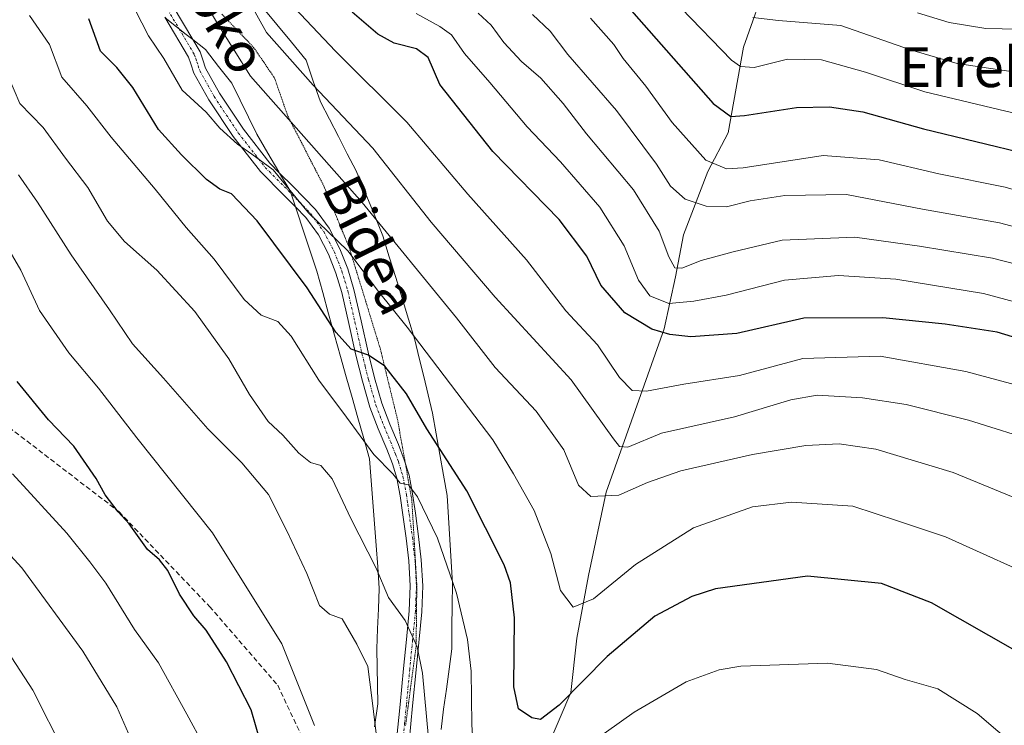
# Model space of a CAD drawing. Units: metres. Extents: x 583093 to 586514, y 4768265 to 4770621.
# Drawn here: x 583629 to 583826, y 4768933 to 4769075 of the extents above; entities that cross this region are included whole.
import ezdxf
from ezdxf.enums import TextEntityAlignment as Align

# ---------------------------------------------------------------- set-up
doc = ezdxf.new("R2010")
doc.units = ezdxf.units.M
doc.header["$MEASUREMENT"] = 0
for name, pattern in [('TRAZO_Y_PUNTO', [1, 0.5, -0.25, 0, -0.25]), ('TRAZOS2', [0.375, 0.25, -0.125]), ('TRAZOSX2', [1.5, 1, -0.5])]:
    doc.linetypes.add(name, pattern=pattern)
for name, color, linetype, lineweight in [('Camino', 19, 'Continuous', 0), ('Camino Cxs', 19, 'Continuous', 0), ('Camino eje', 39, 'TRAZO_Y_PUNTO', 13), ('Corriente natural lineal', 142, 'Continuous', 13), ('Curva de nivel maestra', 36, 'Continuous', 30), ('Curva de nivel normal', 36, 'Continuous', 0), ('Senda', 19, 'TRAZOSX2', 0), ('Texto cartográfico', 19, 'Continuous', 0), ('Vía pecuaria', 92, 'Continuous', 13), ('Vía pecuaria CxS', 92, 'Continuous', 13), ('Vía pecuaria eje', 92, 'TRAZOS2', 0)]:
    doc.layers.add(name, color=color, linetype=linetype, lineweight=lineweight)
doc.styles.add('Arial', font='txt', dxfattribs={"height": 0.2})

# ---------------------------------------------------------------- blocks, each defined once
blk = doc.blocks.new('*U165')
at = {"layer": 'Curva de nivel normal', "color": 36, "linetype": 'Continuous', "lineweight": 0}
blk.add_polyline3d([(583842.07, 4768973.35, 740), (583816.13, 4768983.99, 740), (583800.59, 4768988.64, 740), (583793.26, 4768989.71, 740), (583786.59, 4768989.42, 740), (583775.92, 4768987.6, 740), (583761.58, 4768984.3, 740), (583754.92, 4768982.01, 740), (583749.16, 4768979.44, 740), (583743.57, 4768979.2, 740), (583741.04, 4768981.44, 740), (583738.12, 4768988.53, 740), (583732.61, 4768996.26, 740), (583724.39, 4769005.03, 740), (583716.65, 4769014.96, 740), (583697.77, 4769038.08, 740), (583675.39, 4769063.38, 740), (583668.8, 4769073.79, 740), (583664.87, 4769080.53, 740)], dxfattribs=at)
blk = doc.blocks.new('*U168')
at = {"layer": 'Curva de nivel normal', "color": 36, "linetype": 'Continuous', "lineweight": 0}
blk.add_polyline3d([(583924.26, 4769083.85, 705), (583910.77, 4769073.91, 705), (583901.88, 4769065.67, 705), (583895.56, 4769061.11, 705), (583884.57, 4769055.31, 705), (583872.77, 4769048.34, 705), (583859.75, 4769042.41, 705), (583849.23, 4769037.37, 705), (583844.33, 4769036.34, 705), (583841.15, 4769036.86, 705), (583826.51, 4769041.15, 705), (583813.21, 4769043.8, 705), (583801.3, 4769046.6, 705), (583790.09, 4769047.49, 705), (583774.07, 4769045.02, 705), (583770.73, 4769044.78, 705), (583766.58, 4769046.52, 705), (583759.82, 4769054.09, 705), (583754.53, 4769061.38, 705), (583750.02, 4769066.9, 705), (583748.17, 4769069.71, 705), (583743.5, 4769074.96, 705)], dxfattribs=at)
blk = doc.blocks.new('*U169')
at = {"layer": 'Curva de nivel normal', "color": 36, "linetype": 'Continuous', "lineweight": 0}
blk.add_polyline3d([(583808.99, 4769076.04, 685), (583815.28, 4769074.13, 685), (583822.66, 4769072.88, 685), (583835.73, 4769072.65, 685), (583840.59, 4769073.61, 685), (583850.08, 4769077.1, 685)], dxfattribs=at)
blk = doc.blocks.new('*U191')
at = {"layer": 'Curva de nivel normal', "color": 36, "linetype": 'Continuous', "lineweight": 0}
blk.add_polyline3d([(583839.32, 4769022.95, 715), (583823.97, 4769026.89, 715), (583809.36, 4769029.34, 715), (583796.42, 4769031.14, 715), (583781.88, 4769030.53, 715), (583772.04, 4769028.19, 715), (583765.64, 4769026.47, 715), (583761.78, 4769024.91, 715), (583760.37, 4769025.01, 715), (583759.18, 4769027.15, 715), (583757.22, 4769032.32, 715), (583752.11, 4769040.6, 715), (583742.7, 4769051.78, 715), (583738, 4769057.87, 715), (583733.5, 4769062.96, 715), (583729.63, 4769066.29, 715), (583726.09, 4769070.08, 715), (583723.59, 4769073.57, 715), (583720.98, 4769075.99, 715)], dxfattribs=at)
blk = doc.blocks.new('*U194')
at = {"layer": 'Curva de nivel normal', "color": 36, "linetype": 'Continuous', "lineweight": 0}
blk.add_polyline3d([(583761.62, 4769076.95, 695), (583771.68, 4769066.58, 695), (583773.49, 4769065.26, 695), (583776.26, 4769065.09, 695), (583782.93, 4769066.74, 695), (583789.75, 4769066.62, 695), (583798.54, 4769064.17, 695), (583810.41, 4769060.19, 695), (583825.26, 4769056.71, 695), (583833.75, 4769054.66, 695), (583843.6, 4769055.68, 695), (583858.23, 4769061.4, 695), (583868.41, 4769066.46, 695), (583875.04, 4769070.5, 695), (583884.05, 4769075.21, 695)], dxfattribs=at)
blk = doc.blocks.new('*U198')
at = {"layer": 'Curva de nivel normal', "color": 36, "linetype": 'Continuous', "lineweight": 0}
blk.add_polyline3d([(583839.23, 4769030.32, 710), (583825.38, 4769033.97, 710), (583809.96, 4769036.75, 710), (583794.72, 4769039.67, 710), (583782.42, 4769039.47, 710), (583775.48, 4769038.38, 710), (583770.72, 4769037.18, 710), (583766.67, 4769037.31, 710), (583762.46, 4769038.72, 710), (583759.51, 4769041.3, 710), (583756.66, 4769045.73, 710), (583748.66, 4769056.5, 710), (583738.91, 4769067.69, 710), (583735.4, 4769072.34, 710), (583731.88, 4769075.7, 710)], dxfattribs=at)
blk = doc.blocks.new('*U206')
at = {"layer": 'Curva de nivel normal', "color": 36, "linetype": 'Continuous', "lineweight": 0}
blk.add_polyline3d([(583838.25, 4768998.94, 730), (583818.64, 4769004.21, 730), (583801.46, 4769007.32, 730), (583786.01, 4769006.85, 730), (583773.31, 4769003.44, 730), (583762.16, 4769001.68, 730), (583754.67, 4769000.31, 730), (583751.81, 4769000.45, 730), (583749.28, 4769002.99, 730), (583744.86, 4769009.54, 730), (583738.53, 4769016.37, 730), (583730.67, 4769026.56, 730), (583718.89, 4769039.7, 730), (583706.68, 4769054.12, 730), (583692.39, 4769068.38, 730), (583683.04, 4769078.23, 730)], dxfattribs=at)
blk = doc.blocks.new('*U208')
at = {"layer": 'Curva de nivel normal', "color": 36, "linetype": 'Continuous', "lineweight": 0}
blk.add_polyline3d([(583833.66, 4768989.96, 735), (583819.19, 4768994.49, 735), (583806.67, 4768997.64, 735), (583797.98, 4768998.94, 735), (583788.87, 4768999.45, 735), (583783.6, 4768998.57, 735), (583772.32, 4768995.13, 735), (583757.68, 4768991.88, 735), (583750.96, 4768989.09, 735), (583749.25, 4768989.19, 735), (583748.08, 4768990.72, 735), (583739.61, 4769002.56, 735), (583724.4, 4769019.08, 735), (583711.59, 4769034.1, 735), (583699.87, 4769048.95, 735), (583687.91, 4769061.54, 735), (583678.58, 4769072.1, 735), (583675.34, 4769077.87, 735)], dxfattribs=at)
blk = doc.blocks.new('*U219')
at = {"layer": 'Curva de nivel normal', "color": 36, "linetype": 'Continuous', "lineweight": 0}
blk.add_polyline3d([(583776.01, 4769075.12, 690), (583781.14, 4769074.52, 690), (583793.59, 4769073.5, 690), (583807.59, 4769068.65, 690), (583816.92, 4769065.92, 690), (583829.91, 4769063.97, 690), (583839.59, 4769064.25, 690), (583847.93, 4769066.92, 690), (583851.26, 4769067.77, 690), (583855.59, 4769069.98, 690), (583868.62, 4769077.42, 690)], dxfattribs=at)
blk = doc.blocks.new('*U233')
at = {"layer": 'Curva de nivel normal', "color": 36, "linetype": 'Continuous', "lineweight": 0}
blk.add_polyline3d([(583836.62, 4769016, 720), (583822.2, 4769019.82, 720), (583804.65, 4769022.7, 720), (583793.13, 4769023.43, 720), (583782.34, 4769022.52, 720), (583770.67, 4769019.48, 720), (583764.14, 4769018.32, 720), (583759.17, 4769017.81, 720), (583755.38, 4769019.34, 720), (583753.08, 4769022.49, 720), (583750.22, 4769029.38, 720), (583745.36, 4769037.13, 720), (583737.44, 4769046.22, 720), (583730.76, 4769053.23, 720), (583723.32, 4769062.1, 720), (583718.24, 4769067.89, 720), (583715.62, 4769071.6, 720), (583713.3, 4769073.27, 720), (583708.53, 4769075.89, 720)], dxfattribs=at)
blk = doc.blocks.new('*U242')
at = {"layer": 'Curva de nivel maestra', "color": 36, "linetype": 'Continuous', "lineweight": 30}
blk.add_polyline3d([(583750.69, 4769077.57, 700), (583768.02, 4769057.9, 700), (583771.58, 4769055.25, 700), (583774.32, 4769055.48, 700), (583784.72, 4769057.1, 700), (583791.32, 4769057.22, 700), (583798.01, 4769056.23, 700), (583810.17, 4769052.79, 700), (583831.14, 4769047.72, 700), (583838.43, 4769046.39, 700), (583844.47, 4769044.21, 700), (583847.45, 4769044.36, 700), (583850.23, 4769045.76, 700), (583865.16, 4769054.28, 700), (583875.32, 4769059.9, 700), (583883.87, 4769065.19, 700), (583892.13, 4769069.38, 700), (583896.44, 4769073.73, 700), (583901.4, 4769078.41, 700)], dxfattribs=at)
blk = doc.blocks.new('*U248')
at = {"layer": 'Curva de nivel maestra', "color": 36, "linetype": 'Continuous', "lineweight": 30}
blk.add_polyline3d([(583839.59, 4769007.6, 725), (583824.93, 4769012.08, 725), (583814.53, 4769013.67, 725), (583802.01, 4769014.99, 725), (583786.2, 4769014.89, 725), (583772.76, 4769011.86, 725), (583763.59, 4769011.13, 725), (583759.36, 4769011.61, 725), (583755.75, 4769012.68, 725), (583750.32, 4769015.96, 725), (583745.57, 4769021.54, 725), (583742.75, 4769027.32, 725), (583737.21, 4769034.66, 725), (583723.93, 4769048.24, 725), (583713.3, 4769061.67, 725), (583710.93, 4769067.12, 725), (583708.65, 4769068.84, 725), (583704.17, 4769069.99, 725), (583700.89, 4769071.77, 725), (583695.75, 4769076.19, 725)], dxfattribs=at)

msp = doc.modelspace()

# ---------------------------------------------------------------- linework, layer by layer
at = {"layer": 'Camino', "color": 19, "linetype": 'Continuous', "lineweight": 0}
for points in [[(583659.85, 4769077.31, 742.58), (583663.79, 4769070.72, 742.51)], [(583684.36, 4769037.18, 746), (583682.04, 4769039.55, 746.3), (583677.36, 4769044.25, 746.02), (583671.9, 4769051.26, 745.01), (583667.01, 4769058.62, 744.24), (583664.03, 4769063.98, 743.7), (583663.44, 4769065.84, 743.42), (583662.97, 4769067.19, 743.25), (583658.21, 4769075.16, 743.39)], [(583663.79, 4769070.72, 742.51), (583665.26, 4769068.25, 742.63), (583665.83, 4769066.63, 742.9), (583666.35, 4769064.97, 743.21), (583669.16, 4769059.92, 743.57), (583673.94, 4769052.73, 744.08), (583679.24, 4769045.92, 744.82), (583681.2, 4769043.95, 744.91)], [(583681.2, 4769043.95, 744.91), (583683.83, 4769041.32, 744.71), (583688.36, 4769036.69, 744.3), (583691.1, 4769032.89, 744.77), (583693.29, 4769028.75, 745.25), (583694.87, 4769024.75, 746.23), (583696.09, 4769020.65, 747.33), (583697.51, 4769014.37, 748.39), (583698.92, 4769008.09, 749.34), (583700.22, 4769002.96, 750.86), (583701.68, 4768997.85, 751.67), (583703.29, 4768993.69, 752.21), (583705, 4768989.63, 753.08), (583706.18, 4768986.56, 753.77), (583707.13, 4768983.47, 754.19), (583707.83, 4768979.74, 754.51), (583708.4, 4768975.87, 755.1), (583709.04, 4768971.18, 755.93), (583709.58, 4768966.49, 756.65), (583709.87, 4768961.31, 757.49), (583709.66, 4768956.13, 758.66), (583708.52, 4768944.5, 760.12), (583707.84, 4768937.29, 761.19), (583707.13, 4768930.1, 762.18)], [(583704.64, 4768930.4, 763.28), (583705.34, 4768937.53, 762.17), (583706.02, 4768944.74, 761.03), (583706.59, 4768950.55, 760.18), (583707.15, 4768956.3, 759.28), (583707.36, 4768961.29, 758.14), (583707.08, 4768966.28, 757.33), (583706.55, 4768970.86, 756.72), (583705.91, 4768975.52, 755.9), (583705.36, 4768979.32, 755.29), (583704.69, 4768982.87, 754.91), (583703.81, 4768985.74, 754.32), (583702.67, 4768988.69, 753.54), (583700.96, 4768992.75, 752.87), (583699.29, 4768997.05, 752.41), (583697.79, 4769002.31, 751.33), (583696.48, 4769007.51, 750.04), (583695.06, 4769013.82, 749.15), (583693.66, 4769020.02, 748.02), (583692.49, 4769023.93, 747.34), (583691.01, 4769027.7, 746.54), (583688.96, 4769031.56, 745.91), (583686.44, 4769035.06, 745.78), (583684.36, 4769037.18, 746)]]:
    msp.add_polyline3d(points, dxfattribs=at)
at = {"layer": 'Camino Cxs', "color": 19, "linetype": 'Continuous', "lineweight": 0}
for points in [[(583659.85, 4769077.31, 742.58), (583663.79, 4769070.72, 742.51), (583665.26, 4769068.25, 742.63), (583665.83, 4769066.63, 742.9), (583666.35, 4769064.97, 743.21), (583669.16, 4769059.92, 743.57), (583673.94, 4769052.73, 744.08), (583679.24, 4769045.92, 744.82), (583681.2, 4769043.95, 744.91), (583683.83, 4769041.32, 744.71), (583688.36, 4769036.69, 744.3), (583691.1, 4769032.89, 744.77), (583693.29, 4769028.75, 745.25), (583694.87, 4769024.75, 746.23), (583696.09, 4769020.65, 747.33), (583697.51, 4769014.37, 748.39), (583698.92, 4769008.09, 749.34), (583700.22, 4769002.96, 750.86), (583701.68, 4768997.85, 751.67), (583703.29, 4768993.69, 752.21), (583705, 4768989.63, 753.08), (583706.18, 4768986.56, 753.77), (583707.13, 4768983.47, 754.19), (583707.83, 4768979.74, 754.51), (583708.4, 4768975.87, 755.1), (583709.04, 4768971.18, 755.93), (583709.58, 4768966.49, 756.65), (583709.87, 4768961.31, 757.49), (583709.66, 4768956.13, 758.66), (583708.52, 4768944.5, 760.12), (583707.84, 4768937.29, 761.19), (583707.13, 4768930.1, 762.18)], [(583704.64, 4768930.4, 763.28), (583705.34, 4768937.53, 762.17), (583706.02, 4768944.74, 761.03), (583706.59, 4768950.55, 760.18), (583707.15, 4768956.3, 759.28), (583707.36, 4768961.29, 758.14), (583707.08, 4768966.28, 757.33), (583706.55, 4768970.86, 756.72), (583705.91, 4768975.52, 755.9), (583705.36, 4768979.32, 755.29), (583704.69, 4768982.87, 754.91), (583703.81, 4768985.74, 754.32), (583702.67, 4768988.69, 753.54), (583700.96, 4768992.75, 752.87), (583699.29, 4768997.05, 752.41), (583697.79, 4769002.31, 751.33), (583696.48, 4769007.51, 750.04), (583695.06, 4769013.82, 749.15), (583693.66, 4769020.02, 748.02), (583692.49, 4769023.93, 747.34), (583691.01, 4769027.7, 746.54), (583688.96, 4769031.56, 745.91), (583686.44, 4769035.06, 745.78), (583684.36, 4769037.18, 746), (583682.04, 4769039.55, 746.3), (583677.36, 4769044.25, 746.02), (583671.9, 4769051.26, 745.01), (583667.01, 4769058.62, 744.24), (583664.03, 4769063.98, 743.7), (583663.44, 4769065.84, 743.42), (583662.97, 4769067.19, 743.25), (583658.21, 4769075.16, 743.39)]]:
    msp.add_polyline3d(points, dxfattribs=at)
at = {"layer": 'Camino eje', "color": 39, "linetype": 'TRAZO_Y_PUNTO', "lineweight": 13}
msp.add_polyline3d([(583658.78, 4769076.67, 743.01), (583664.12, 4769067.72, 742.95), (583664.4, 4769066.91, 743.06), (583664.64, 4769066.24, 743.17), (583664.9, 4769065.41, 743.3), (583665.19, 4769064.48, 743.46), (583668.09, 4769059.27, 743.92), (583672.92, 4769052, 744.54), (583678.3, 4769045.09, 745.42), (583680.64, 4769042.74, 745.57), (583682.94, 4769040.44, 745.51), (583685.14, 4769038.19, 745.34), (583687.4, 4769035.88, 745.07), (583690.03, 4769032.23, 745.36), (583691.13, 4769030.16, 745.69), (583692.15, 4769028.23, 745.95), (583692.94, 4769026.23, 746.34), (583693.68, 4769024.34, 746.8), (583694.29, 4769022.29, 747.28), (583694.88, 4769020.34, 747.69), (583696.29, 4769014.1, 748.8), (583697.7, 4769007.8, 749.69), (583698.36, 4769005.2, 750.4), (583699.01, 4769002.64, 751.09), (583700.49, 4768997.45, 752.02), (583701.32, 4768995.3, 752.21), (583702.13, 4768993.22, 752.46), (583703.84, 4768989.16, 753.31), (583704.41, 4768987.69, 753.67), (583705, 4768986.15, 754.04), (583705.91, 4768983.17, 754.64), (583706.6, 4768979.53, 755.02), (583706.88, 4768977.6, 755.26), (583707.16, 4768975.7, 755.56), (583707.48, 4768973.37, 755.95), (583707.8, 4768971.02, 756.33), (583708.33, 4768966.39, 756.99), (583708.62, 4768961.3, 757.82), (583708.51, 4768958.71, 758.43), (583708.41, 4768956.22, 758.97), (583707.84, 4768950.43, 759.88), (583707.27, 4768944.62, 760.55), (583706.59, 4768937.41, 761.69), (583706.24, 4768933.85, 762.21), (583705.89, 4768930.25, 762.77)], dxfattribs=at)
at = {"layer": 'Corriente natural lineal', "color": 142, "linetype": 'Continuous', "lineweight": 13}
msp.add_polyline3d([(583706.22, 4768879.47, 769), (583714.24, 4768888.1, 763.96), (583723.36, 4768902.12, 758.26), (583739.54, 4768939.93, 749.46), (583740.73, 4768950.81, 746.64), (583743.09, 4768963.39, 743.27), (583746.61, 4768980.07, 738.84), (583758.25, 4769012.75, 723.73), (583760.5, 4769023.17, 715.45), (583762.09, 4769031.61, 712.78), (583766.95, 4769044.28, 705.45), (583771.05, 4769052.04, 700.89), (583774.14, 4769069.15, 693.19), (583779, 4769083, 683.76), (583784.1, 4769090.41, 679.44), (583785.72, 4769093.65, 677.55), (583786.59, 4769096.17, 674.64), (583787.59, 4769102.76, 668.54), (583789.4, 4769108.17, 665.79), (583793.9, 4769115.57, 660.6), (583797.99, 4769121.53, 654.36), (583803.41, 4769127.77, 650.13), (583807.13, 4769132.95, 646.03), (583823, 4769149, 638.71)], dxfattribs=at)
at = {"layer": 'Curva de nivel maestra', "color": 36, "linetype": 'Continuous', "lineweight": 30}
for points in [[(583828.97, 4768948.11, 750), (583811.8, 4768957.9, 750), (583801.78, 4768961.78, 750), (583786.91, 4768963.21, 750), (583768.54, 4768960.73, 750), (583763.75, 4768959.17, 750), (583756.33, 4768955.23, 750), (583746.78, 4768947.14, 750), (583737.22, 4768937.42, 750), (583733.48, 4768934.56, 750), (583731.75, 4768934.85, 750), (583729.07, 4768936.71, 750), (583728.11, 4768941.09, 750), (583728.28, 4768954.92, 750), (583727.45, 4768961.92, 750), (583726.21, 4768965.52, 750), (583718.72, 4768980.36, 750), (583710.71, 4768992.72, 750), (583706.64, 4768999.72, 750), (583702.29, 4769005.31, 750), (583699.02, 4769007.52, 750), (583695.52, 4769008.71, 750), (583692.45, 4769012.1, 750), (583686.71, 4769021, 750), (583676.72, 4769034.4, 750), (583671.58, 4769039.8, 750), (583669.24, 4769040.75, 750), (583666.57, 4769042.67, 750), (583661.57, 4769047.63, 750), (583656.91, 4769052.69, 750), (583651.83, 4769061.11, 750), (583648.57, 4769065.06, 750), (583645.32, 4769068.34, 750), (583642.98, 4769074.86, 750)], [(583678.49, 4768926.04, 775), (583675.52, 4768936.5, 775), (583670.57, 4768946.12, 775), (583666.47, 4768952.4, 775), (583664.02, 4768955.29, 775), (583661.13, 4768959.65, 775), (583658.82, 4768964.36, 775), (583657.13, 4768966.5, 775), (583654.72, 4768968.55, 775), (583651.08, 4768973.72, 775), (583648.87, 4768976.14, 775), (583646.24, 4768979.55, 775), (583644.47, 4768982.79, 775), (583639.96, 4768989.28, 775), (583634.91, 4768994.56, 775), (583628.64, 4769002.2, 775)]]:
    msp.add_polyline3d(points, dxfattribs=at)
at = {"layer": 'Curva de nivel normal', "color": 36, "linetype": 'Continuous', "lineweight": 0}
for points in [[(583835.89, 4768961.51, 745), (583814.59, 4768971.11, 745), (583804.93, 4768974.34, 745), (583796.04, 4768977.26, 745), (583783.74, 4768978.09, 745), (583775.93, 4768977.13, 745), (583764.13, 4768972.92, 745), (583752.49, 4768965.56, 745), (583744.04, 4768958.68, 745), (583740.02, 4768957.03, 745), (583737.47, 4768960.34, 745), (583735.5, 4768967.75, 745), (583732.18, 4768976.4, 745), (583728.06, 4768983.71, 745), (583723.94, 4768990.57, 745), (583715.4, 4769001.67, 745), (583706.76, 4769013.07, 745), (583701.03, 4769020.24, 745), (583694.85, 4769028.36, 745), (583687, 4769035.96, 745), (583679.88, 4769044.6, 745), (583675.67, 4769047.76, 745), (583672.77, 4769049.76, 745), (583669.23, 4769052.96, 745), (583666.49, 4769056.15, 745), (583661.7, 4769060.54, 745), (583658, 4769066.88, 745), (583654.92, 4769071.46, 745), (583652.27, 4769076.61, 745)], [(583720.38, 4768922.75, 755), (583719.68, 4768933.55, 755), (583719.58, 4768944.22, 755), (583718.84, 4768950.56, 755), (583716.6, 4768959.85, 755), (583712.82, 4768970.85, 755), (583708.79, 4768979.14, 755), (583707.04, 4768981.51, 755), (583705.36, 4768981.83, 755), (583703.9, 4768983.72, 755), (583700.05, 4768987.63, 755), (583694.57, 4768995.08, 755), (583689.07, 4769002.46, 755), (583683.52, 4769011.27, 755), (583680.82, 4769014.22, 755), (583677.52, 4769015.49, 755), (583674.09, 4769018.61, 755), (583668.09, 4769026.7, 755), (583662.48, 4769033.08, 755), (583656.25, 4769040.75, 755), (583647.49, 4769051.14, 755), (583642.62, 4769057.39, 755), (583637.55, 4769063.16, 755), (583635.08, 4769069.68, 755), (583631.12, 4769075.53, 755)], [(583712.19, 4768918.49, 760), (583709.84, 4768943.82, 760), (583708.76, 4768949.11, 760), (583706.38, 4768954.36, 760), (583703.03, 4768959, 760), (583700.52, 4768964.83, 760), (583695.47, 4768974.78, 760), (583691.74, 4768982.72, 760), (583689.46, 4768985.43, 760), (583687.4, 4768986.01, 760), (583685.02, 4768987.87, 760), (583681.84, 4768991.46, 760), (583678.88, 4768994.22, 760), (583675.19, 4768999.63, 760), (583671.06, 4769006.74, 760), (583664.22, 4769016.21, 760), (583656.63, 4769024.48, 760), (583650.1, 4769030.22, 760), (583646.72, 4769034.32, 760), (583642.76, 4769041.04, 760), (583638.32, 4769046.92, 760), (583633.84, 4769053.08, 760), (583629.18, 4769057.9, 760), (583626.9, 4769063.24, 760)], [(583701.04, 4768927.95, 765), (583699.67, 4768938.9, 765), (583698.88, 4768945.17, 765), (583696.65, 4768949.62, 765), (583693.74, 4768954.72, 765), (583691.18, 4768955.63, 765), (583689.2, 4768957.39, 765), (583686.68, 4768963.8, 765), (583682.66, 4768972.3, 765), (583678.98, 4768979.62, 765), (583673.64, 4768985.91, 765), (583666.82, 4768992.72, 765), (583657.95, 4769002.89, 765), (583651.72, 4769009.74, 765), (583647.12, 4769016.58, 765), (583639.46, 4769027.56, 765), (583632.74, 4769038.16, 765), (583628.88, 4769043.63, 765)], [(583688.2, 4768933.34, 770), (583681.64, 4768949.66, 770), (583667.73, 4768971.89, 770), (583652.61, 4768990.93, 770), (583644.91, 4769000.9, 770), (583638.95, 4769007.94, 770), (583633.12, 4769016.44, 770), (583629.34, 4769024.49, 770), (583624.36, 4769032.96, 770)], [(583666.05, 4768929.34, 780), (583662.63, 4768935.58, 780), (583656.94, 4768945.89, 780), (583652.14, 4768952.54, 780), (583646.37, 4768961.82, 780), (583643.18, 4768966.12, 780), (583638.56, 4768971.88, 780), (583627.71, 4768983.7, 780)], [(583653.29, 4768926.38, 785), (583648.63, 4768937.06, 785), (583641.76, 4768948.2, 785), (583629.55, 4768964.9, 785), (583614.7, 4768981.04, 785)], [(583626.73, 4768948.23, 790), (583631.77, 4768940.39, 790), (583638.09, 4768927.89, 790)], [(583833.83, 4768924.76, 755), (583820.95, 4768935.71, 755), (583813.06, 4768940.69, 755), (583806.48, 4768942.55, 755), (583800.73, 4768944.52, 755), (583790.93, 4768945.82, 755), (583773.61, 4768945.22, 755), (583769.27, 4768944.51, 755), (583762.62, 4768942.06, 755), (583752.19, 4768936.03, 755), (583743.65, 4768929.92, 755)]]:
    msp.add_polyline3d(points, dxfattribs=at)
at = {"layer": 'Senda', "color": 19, "linetype": 'TRAZOSX2', "lineweight": 0}
msp.add_polyline3d([(583560.51, 4769074.42, 780.86), (583581.43, 4769058.34, 781.56), (583591.46, 4769048.9, 781.18), (583602.2, 4769032.08, 781.36), (583606.18, 4769015.61, 780.08), (583615.63, 4769002.77, 779.21), (583627, 4768993.05, 777.24), (583649.05, 4768976.12, 775.18), (583667.17, 4768957.16, 773.9), (583680.83, 4768941.39, 772.22), (583691.44, 4768918.83, 770.45), (583696.49, 4768901.55, 768.29), (583699.6, 4768897.6, 766.79), (583700.55, 4768896.37, 766.65)], dxfattribs=at)
at = {"layer": 'Vía pecuaria', "color": 92, "linetype": 'Continuous', "lineweight": 13}
for points in [[(583677.69, 4769077.24, 733.97), (583680.62, 4769073.69, 733.07), (583683.56, 4769070.13, 733.05), (583686.49, 4769066.57, 733.24), (583687.95, 4769062.38, 734.59), (583689.42, 4769058.19, 735.75), (583691.2, 4769054.74, 736.22), (583692.98, 4769051.29, 736.84), (583694.76, 4769047.83, 737.47), (583696.54, 4769044.38, 738.11), (583698.33, 4769040.04, 738.77), (583700.11, 4769035.71, 739.83), (583701.9, 4769031.38, 740.91), (583703.17, 4769027.21, 741.95), (583704.45, 4769023.05, 743.14), (583705.73, 4769018.88, 743.83), (583707.01, 4769014.71, 744.67), (583708.29, 4769010.55, 745.18), (583709.18, 4769006.88, 745.68), (583710.07, 4769003.22, 746.58), (583710.96, 4768999.56, 747.47), (583711.85, 4768995.89, 748.22), (583712.58, 4768991.76, 749.29), (583713.31, 4768987.62, 750.34), (583714.05, 4768983.49, 751.03), (583714.78, 4768979.36, 751.63), (583715.04, 4768974.96, 752.59), (583715.3, 4768970.56, 753.48), (583715.57, 4768966.17, 754.27), (583715.83, 4768961.77, 755.04), (583715.78, 4768957.4, 755.94), (583715.72, 4768953.04, 756.56), (583715.67, 4768948.67, 756.61), (583715.14, 4768944.64, 757.14), (583714.6, 4768940.61, 757.57), (583714.06, 4768936.58, 757.98), (583713.53, 4768932.55, 758.35)], [(583663.79, 4769070.72, 742.51), (583662.51, 4769071.72, 742.71), (583658.64, 4769074.78, 743.33), (583658.21, 4769075.16, 743.39)], [(583681.2, 4769043.95, 744.91), (583681.07, 4769044.18, 744.87), (583678.85, 4769047.96, 744.21), (583676.63, 4769051.75, 743.74), (583674.96, 4769055.16, 743.21), (583673.28, 4769058.57, 742.88), (583671.6, 4769061.97, 742.54), (583668.99, 4769065.32, 742.18), (583666.39, 4769068.67, 742.32), (583663.79, 4769070.72, 742.51)], [(583684.36, 4769037.18, 746), (583683.29, 4769040.39, 745.36), (583681.2, 4769043.95, 744.91)], [(583700.2, 4768933.04, 765.15), (583700.85, 4768937.66, 764), (583700.79, 4768941.33, 763.77), (583700.73, 4768945, 763.51), (583700.67, 4768948.67, 763.01), (583700.84, 4768952.7, 762.19), (583701, 4768956.73, 761.14), (583701.17, 4768960.76, 760.09), (583700.85, 4768965.09, 759.29), (583700.52, 4768969.41, 758.5), (583700.2, 4768973.74, 757.49), (583699.87, 4768978.07, 756.87), (583699.55, 4768982.4, 756.27), (583699.22, 4768986.72, 755.27), (583698.05, 4768990.83, 754.63), (583696.88, 4768994.93, 753.78), (583695.71, 4768999.03, 752.82), (583694.54, 4769003.13, 751.97), (583693.37, 4769007.24, 751.03), (583692.2, 4769011.5, 750.34), (583691.02, 4769015.77, 749.7), (583689.85, 4769020.03, 749), (583688.67, 4769024.3, 748.36), (583687.33, 4769028.32, 747.25), (583685.98, 4769032.34, 746.74), (583684.64, 4769036.37, 746.12), (583684.36, 4769037.18, 746)]]:
    msp.add_polyline3d(points, dxfattribs=at)
at = {"layer": 'Vía pecuaria CxS', "color": 92, "linetype": 'Continuous', "lineweight": 13}
for points in [[(583677.69, 4769077.24, 733.97), (583680.62, 4769073.69, 733.07), (583683.56, 4769070.13, 733.05), (583686.49, 4769066.57, 733.24), (583687.95, 4769062.38, 734.59), (583689.42, 4769058.19, 735.75), (583691.2, 4769054.74, 736.22), (583692.98, 4769051.29, 736.84), (583694.76, 4769047.83, 737.47), (583696.54, 4769044.38, 738.11), (583698.33, 4769040.04, 738.77), (583700.11, 4769035.71, 739.83), (583701.9, 4769031.38, 740.91), (583703.17, 4769027.21, 741.95), (583704.45, 4769023.05, 743.14), (583705.73, 4769018.88, 743.83), (583707.01, 4769014.71, 744.67), (583708.29, 4769010.55, 745.18), (583709.18, 4769006.88, 745.68), (583710.07, 4769003.22, 746.58), (583710.96, 4768999.56, 747.47), (583711.85, 4768995.89, 748.22), (583712.58, 4768991.76, 749.29), (583713.31, 4768987.62, 750.34), (583714.05, 4768983.49, 751.03), (583714.78, 4768979.36, 751.63), (583715.04, 4768974.96, 752.59), (583715.3, 4768970.56, 753.48), (583715.57, 4768966.17, 754.27), (583715.83, 4768961.77, 755.04), (583715.78, 4768957.4, 755.94), (583715.72, 4768953.04, 756.56), (583715.67, 4768948.67, 756.61), (583715.14, 4768944.64, 757.14), (583714.6, 4768940.61, 757.57), (583714.06, 4768936.58, 757.98), (583713.53, 4768932.55, 758.35)], [(583700.2, 4768933.04, 765.15), (583700.85, 4768937.66, 764), (583700.79, 4768941.33, 763.77), (583700.73, 4768945, 763.51), (583700.67, 4768948.67, 763.01), (583700.84, 4768952.7, 762.19), (583701, 4768956.73, 761.14), (583701.17, 4768960.76, 760.09), (583700.85, 4768965.09, 759.29), (583700.52, 4768969.41, 758.5), (583700.2, 4768973.74, 757.49), (583699.87, 4768978.07, 756.87), (583699.55, 4768982.4, 756.27), (583699.22, 4768986.72, 755.27), (583698.05, 4768990.83, 754.63), (583696.88, 4768994.93, 753.78), (583695.71, 4768999.03, 752.82), (583694.54, 4769003.13, 751.97), (583693.37, 4769007.24, 751.03), (583692.2, 4769011.5, 750.34), (583691.02, 4769015.77, 749.7), (583689.85, 4769020.03, 749), (583688.67, 4769024.3, 748.36), (583687.33, 4769028.32, 747.25), (583685.98, 4769032.34, 746.74), (583684.64, 4769036.37, 746.12), (583684.36, 4769037.18, 746), (583683.29, 4769040.39, 745.36), (583681.2, 4769043.95, 744.91), (583681.07, 4769044.18, 744.87), (583678.85, 4769047.96, 744.21), (583676.63, 4769051.75, 743.74), (583674.96, 4769055.16, 743.21), (583673.28, 4769058.57, 742.88), (583671.6, 4769061.97, 742.54), (583668.99, 4769065.32, 742.18), (583666.39, 4769068.67, 742.32), (583663.79, 4769070.72, 742.51), (583662.51, 4769071.72, 742.71), (583658.64, 4769074.78, 743.33)]]:
    msp.add_polyline3d(points, dxfattribs=at)
at = {"layer": 'Vía pecuaria eje', "color": 92, "linetype": 'TRAZOS2', "lineweight": 0}
for points in [[(583669.66, 4769075.76, 738.96), (583672.83, 4769072.44, 738.13), (583675.99, 4769069.12, 738), (583678.08, 4769066.07, 738.2), (583680.17, 4769063.01, 738.07), (583681.51, 4769059.19, 738.37), (583682.84, 4769055.36, 739.19), (583684.65, 4769051.87, 739.81), (583686.45, 4769048.37, 740.56), (583688.25, 4769044.87, 741.03), (583690.05, 4769041.38, 741.42), (583691.76, 4769037.24, 742.4), (583693.46, 4769033.1, 743.7), (583695.17, 4769028.96, 744.33), (583696.41, 4769024.9, 745.63), (583697.66, 4769020.84, 746.72), (583698.91, 4769016.78, 747.38), (583700.15, 4769012.72, 748), (583701.4, 4769008.66, 748.6), (583702.55, 4769003.91, 749.93), (583703.7, 4768999.17, 750.9), (583704.86, 4768994.43, 751.84), (583705.56, 4768990.45, 752.81), (583706.27, 4768986.47, 753.78), (583706.35, 4768986.01, 753.89)], [(583706.35, 4768986.01, 753.89), (583706.97, 4768982.49, 754.41), (583707.68, 4768978.52, 754.78), (583707.93, 4768974.29, 755.61), (583708.18, 4768970.06, 756.41), (583708.43, 4768965.83, 757.04), (583708.68, 4768961.6, 757.73), (583708.64, 4768957.46, 758.65), (583708.59, 4768953.33, 759.49), (583708.54, 4768949.19, 759.8), (583708.01, 4768945.22, 760.24), (583707.48, 4768941.26, 760.87), (583706.96, 4768937.29, 761.56), (583706.43, 4768933.33, 762.18)]]:
    msp.add_polyline3d(points, dxfattribs=at)

# ---------------------------------------------------------------- block references
at = {"layer": 'Curva de nivel maestra', "color": 36, "linetype": 'Continuous', "lineweight": 30}
for name in ['*U242', '*U248']:
    msp.add_blockref(name, (0, 0), dxfattribs=at)
at = {"layer": 'Curva de nivel normal', "color": 36, "linetype": 'Continuous', "lineweight": 0}
for name in ['*U219', '*U194', '*U169', '*U168', '*U198', '*U191', '*U233', '*U206', '*U208', '*U165']:
    msp.add_blockref(name, (0, 0), dxfattribs=at)

# ---------------------------------------------------------------- texts
at = {"layer": 'Texto cartográfico', "color": 19, "linetype": 'Continuous', "lineweight": 0, "style": 'Arial'}
for s, rotation, p in [('Museoko', -59.1827, (583664.02, 4769084.64)), ('Bidea', -63.9474, (583699.44, 4769029.59))]:
    msp.add_text(s, height=8, rotation=rotation, dxfattribs=at).set_placement(p, align=Align.MIDDLE_CENTER)
msp.add_text('Errekaundieta', height=8, dxfattribs=at).set_placement((583841.56, 4769065.16), align=Align.MIDDLE_CENTER)

doc.saveas('drawing.dxf')
